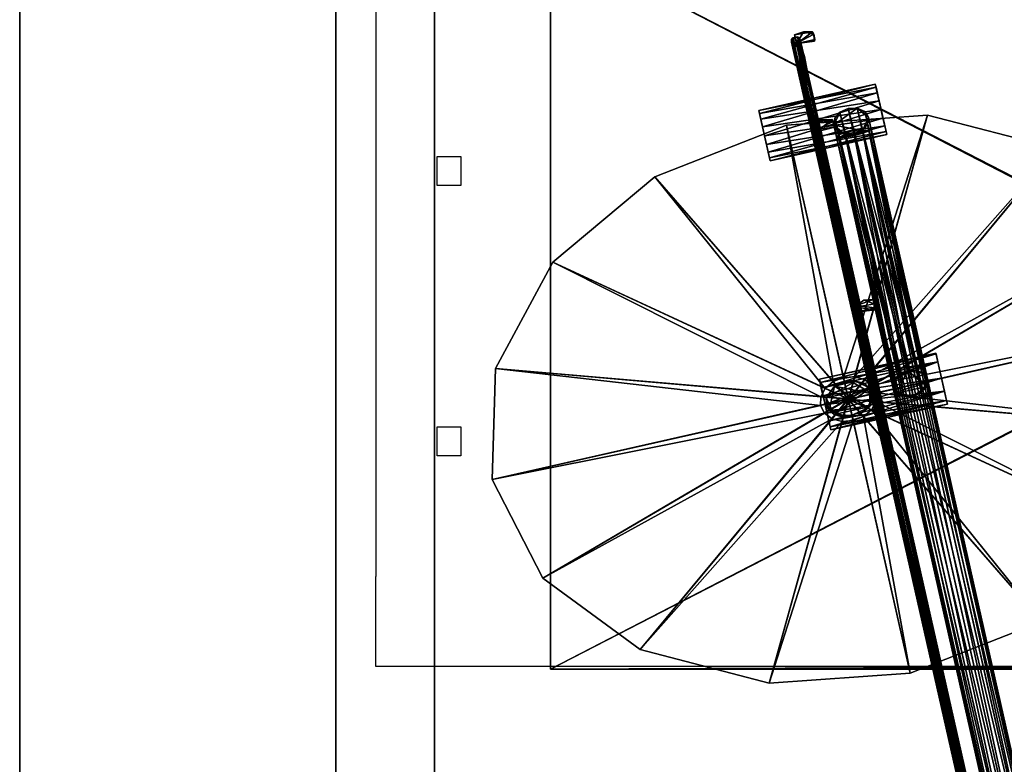
# Model space of a CAD drawing. Units: metres. Extents: x 25.3 to 36.4, y 4.8 to 14.4.
# Drawn here: x 33.4 to 33.7, y 10.8 to 11 of the extents above; entities that cross this region are included whole.
import ezdxf

# ---------------------------------------------------------------- set-up
doc = ezdxf.new("R2010")
doc.units = ezdxf.units.M
for name, color, linetype in [('72_egr_accessories_d3_Accessory', 7, 'Continuous'), ('72_egr_insert', 7, 'Continuous'), ('72_gsx_be_d3_Accessory, ', 7, 'Continuous'), ('72_gsx_be_d3_G_FS1', 7, 'Continuous'), ('72_gsx_be_d3_G_FS4', 7, 'Continuous')]:
    doc.layers.add(name, color=color, linetype=linetype)

# ---------------------------------------------------------------- blocks, each defined once
blk = doc.blocks.new('*E4692')
mesh = blk.add_polyface()
corners = [(0.21664, -0.2885, 0.37326), (0.00925, -0.2885, 0.37326), (0.00925, -0.49707, 0.37326), (0.21664, -0.2885, 0.43039), (0.21664, -0.49707, 0.37326), (0.00925, -0.2885, 0.43039), (0.21664, -0.49707, 0.43039), (0.00925, -0.49707, 0.43039), (0.13657, -0.27863, 0.2695), (0.00931, -0.27863, 0.2695), (0.00931, -0.49313, 0.2695), (0.13657, -0.27863, 0.30585), (0.13657, -0.49313, 0.2695), (0.00931, -0.27863, 0.30585), (0.13657, -0.49313, 0.30585), (0.00931, -0.49313, 0.30585), (0.22531, 0, 0.00015), (0, 0, 0.00015), (0, -0.48604, 0.00015), (0.22531, 0, 0.44565), (0.22531, -0.48604, 0.00015), (0.22531, -0.48604, 0.44565), (0, 0, 0.44565), (0, -0.48604, 0.44565), (0.00107, -0.48604, 0.00015), (0.0011, -0.48604, 0.44565), (0.22449, -0.48604, 0.00015), (0.2215, -0.48334, 0.00015), (0.22449, -0.48604, 0.44565), (0.00186, -0.48444, 0.44565), (0.18326, -0.39297, 0.23929), (0.20471, -0.39297, 0.26712), (0.20538, -0.39297, 0.26089), (0.18088, -0.39297, 0.28775), (0.1842, -0.39297, 0.28714), (0.1788, -0.39297, 0.28775), (0.15631, -0.39297, 0.2597), (0.15561, -0.39297, 0.26511), (0.18008, -0.39297, 0.23929), (0.17657, -0.39297, 0.23993), (0.13913, -0.38074, 0.18973), (0.15067, -0.38074, 0.19113), (0.15094, -0.38074, 0.18863), (0.14044, -0.38074, 0.17828), (0.13895, -0.38074, 0.17825), (0.13931, -0.38074, 0.20117), (0.1409, -0.38074, 0.20087), (0.13834, -0.38074, 0.20117), (0.12772, -0.38074, 0.18793), (0.12738, -0.38074, 0.19046), (0.1373, -0.38074, 0.17859), (0.10733, -0.37869, 0.18973), (0.11887, -0.37869, 0.19113), (0.11914, -0.37869, 0.18863), (0.10864, -0.37869, 0.17828), (0.10654, -0.37869, 0.20117), (0.1091, -0.37869, 0.20087), (0.09592, -0.37869, 0.18793), (0.09558, -0.37869, 0.19046), (0.1055, -0.37869, 0.17859), (0.09573, -0.49872, 0.18814), (0.10864, -0.49879, 0.17828), (0.10654, -0.49878, 0.20117), (0.1091, -0.49879, 0.20087), (0.1055, -0.49876, 0.17859)]
mesh.append_faces([[corners[k] for k in face] for face in [(0, 1, 2), (3, 0, 4), (5, 3, 6), (1, 5, 7), (3, 5, 1), (0, 3, 1), (8, 9, 10), (11, 8, 12), (13, 11, 14), (9, 13, 15), (11, 13, 9), (8, 11, 9), (16, 17, 18), (19, 16, 20), (21, 19, 20), (22, 19, 21), (17, 22, 23), (18, 17, 23), (19, 22, 17), (16, 19, 17), (16, 18, 24), (22, 25, 23), (26, 20, 16), (27, 26, 16), (16, 24, 27), (28, 22, 21), (22, 28, 29), (22, 29, 25), (30, 31, 32), (30, 33, 34), (34, 31, 30), (30, 35, 33), (30, 36, 37), (37, 35, 30), (30, 38, 39), (39, 36, 30), (40, 41, 42), (40, 43, 44), (42, 43, 40), (40, 45, 46), (46, 41, 40), (40, 47, 45), (40, 48, 49), (49, 47, 40), (40, 44, 50), (50, 48, 40), (51, 52, 53), (53, 54, 51), (51, 55, 56), (56, 52, 51), (51, 57, 58), (58, 55, 51), (51, 54, 59), (59, 57, 51), (58, 57, 60), (59, 54, 61), (56, 55, 62), (52, 56, 63), (58, 62, 55), (57, 59, 64)]])
blk = doc.blocks.new('*U3603')
at = {"layer": '72_egr_accessories_d3_Accessory', "color": 0, "xscale": 0.8880000000000001, "yscale": 0.796, "zscale": 0.8984000000000001}
blk.add_blockref('*E4692', (0, 0), dxfattribs=at)
blk = doc.blocks.new('*E4691')
mesh = blk.add_polyface()
corners = [(0.0588, -0.0124, 0.22082), (0.05889, -0.00173, 0.2602), (0.05902, -0.00152, 0.26014), (0.0588, -0.0124, 0.22082), (0.0587, -0.00189, 0.26024), (0.05889, -0.00173, 0.2602), (0.05902, -0.00152, 0.26014), (0.05889, -0.00173, 0.2602), (0.0587, -0.00189, 0.26024), (0.0587, -0.00068, 0.25991), (0.05896, -0.00094, 0.25998), (0.06504, -0.01664, 0.25781), (0.06601, -0.01757, 0.25806), (0.06636, -0.01885, 0.2584), (0.0624, -0.01664, 0.25781), (0.06372, -0.0163, 0.25772), (0.06108, -0.01885, 0.2584), (0.06144, -0.01757, 0.25806), (0.06843, -0.0129, 0.26141), (0.05068, -0.0129, 0.25965), (0.06843, -0.0135, 0.25799), (0.06843, -0.01463, 0.26441), (0.05068, -0.0135, 0.26306), (0.06843, -0.0129, 0.26141), (0.05068, -0.01616, 0.26529), (0.06843, -0.01463, 0.26441), (0.06843, -0.01789, 0.2656), (0.05068, -0.01789, 0.25546), (0.06843, -0.01962, 0.25576), (0.06843, -0.01616, 0.25576), (0.06843, -0.0135, 0.25799), (0.05068, -0.01463, 0.25664), (0.06843, -0.01616, 0.25576), (0.06843, -0.02115, 0.26441), (0.06843, -0.01789, 0.2656), (0.06843, -0.01463, 0.26441), (0.06843, -0.01616, 0.25576), (0.06843, -0.0135, 0.25799), (0.06843, -0.0129, 0.26141), (0.05889, -0.00173, 0.2602), (0.05859, -0.00178, 0.25976), (0.05905, -0.00468, 0.26044), (0.05889, -0.00173, 0.2602), (0.05905, -0.00468, 0.26044), (0.05883, -0.01309, 0.26093), (0.05885, -0.0128, 0.26001), (0.05905, -0.00468, 0.26044), (0.05859, -0.00178, 0.25976), (0.05883, -0.01309, 0.26093), (0.05905, -0.00468, 0.26044), (0.05889, -0.00173, 0.2602), (0.05883, -0.01309, 0.26093), (0.05846, -0.00236, 0.2611), (0.06104, -0.00223, 0.25995), (0.05838, -0.00184, 0.2597), (0.05845, -0.0019, 0.2615), (0.05838, -0.00184, 0.2597), (0.06104, -0.00223, 0.25995), (0.06118, -0.00084, 0.25934), (0.05838, -0.00184, 0.2597), (0.06118, -0.00084, 0.25934), (0.05973, 0, 0.26014), (0.06104, -0.00038, 0.2615), (0.05834, -0.00016, 0.26141), (0.05973, 0, 0.26014), (0.06104, -0.00038, 0.2615), (0.05845, -0.0019, 0.2615), (0.05834, -0.00016, 0.26141), (0.06111, -0.0019, 0.2616), (0.05845, -0.0019, 0.2615), (0.06111, -0.0019, 0.2616), (0.06104, -0.00223, 0.25995), (0.05973, 0, 0.26014), (0.05834, -0.00016, 0.26141), (0.05838, -0.00184, 0.2597), (0.06118, -0.00084, 0.25934), (0.06104, -0.00223, 0.25995), (0.06111, -0.0019, 0.2616), (0.06104, -0.00038, 0.2615), (0.05973, 0, 0.26014), (0.06101, -0.01773, 0.27596), (0.05841, -0.01698, 0.27737), (0.05834, -0.01759, 0.27591), (0.06101, -0.01773, 0.27596), (0.06111, -0.01812, 0.27828), (0.05841, -0.01698, 0.27737)]
mesh.append_faces([[corners[k] for k in face] for face in [(0, 1, 2), (3, 4, 5), (6, 7, 8), (9, 10, 6), (11, 12, 13), (14, 15, 11), (16, 17, 14), (16, 14, 11), (18, 19, 20), (21, 22, 23), (24, 25, 26), (27, 28, 29), (30, 31, 32), (33, 34, 35), (36, 33, 35), (37, 36, 35), (37, 35, 38), (39, 40, 41), (42, 43, 44), (45, 46, 47), (48, 49, 45), (50, 51, 52), (53, 54, 55), (56, 57, 58), (59, 60, 61), (62, 63, 64), (65, 66, 67), (66, 65, 68), (69, 70, 71), (72, 73, 74), (75, 76, 77), (75, 77, 78), (79, 75, 78), (80, 81, 82), (83, 84, 85)]])
mesh = blk.add_polyface()
corners = [(0.05424, -0.071, 0), (0.05424, -0.01683, 0), (0.03348, -0.02096, 0), (0.05261, -0.06714, 0.0462), (0.03348, -0.02096, 0.00088), (0.05424, -0.01683, 0.00088), (0.05424, -0.06682, 0.0462), (0.05424, -0.07107, 0.04621), (0.05424, -0.071, 0), (0.01589, -0.03272, 0), (0.01589, -0.03272, 0.00088), (0.01589, -0.03272, 0), (0.03348, -0.02096, 0), (0.03348, -0.02096, 0.00088), (0.05123, -0.06806, 0.0462), (0.01589, -0.03272, 0.00088), (0.05424, -0.071, 0), (0.00413, -0.05031), (0.00413, -0.05031, 0.00088), (0.00413, -0.05031), (0.01589, -0.03272, 0), (0.01589, -0.03272, 0.00088), (0.05031, -0.06944, 0.0462), (0.00413, -0.05031, 0.00088), (0.05424, -0.071, 0), (0, -0.07107), (0, -0.07107, 0.00088), (0, -0.07107), (0.04999, -0.07107, 0.0462), (0, -0.07107, 0.00088), (0.05424, -0.07114, 0), (0.05586, -0.06714, 0.0462), (0.05711, -0.06883, 0.04624), (0.05586, -0.06799, 0.05903), (0.05501, -0.06762, 0.04624), (0.05263, -0.06804, 0.05903), (0.05263, -0.06804, 0.04624), (0.05501, -0.06762, 0.04624), (0.05501, -0.06762, 0.04624), (0.05586, -0.06799, 0.05903), (0.05263, -0.06804, 0.05903), (0.06843, -0.06785, 0.06652), (0.05068, -0.06937, 0.0674), (0.05068, -0.06671, 0.06517), (0.06843, -0.06627, 0.06087), (0.05068, -0.06611, 0.06175), (0.05068, -0.06785, 0.05875), (0.06843, -0.06611, 0.06352), (0.05068, -0.06671, 0.06517), (0.05068, -0.06611, 0.06175), (0.05068, -0.06611, 0.06175), (0.05068, -0.06671, 0.06517), (0.05068, -0.0711, 0.05757), (0.05068, -0.06785, 0.05875), (0.05783, -0.05564, 0.0631), (0.05772, -0.06651, 0.06298), (0.05772, -0.05491, 0.06226), (0.05762, -0.05423, 0.06307), (0.05764, -0.00141, 0.26011), (0.05773, -0.01222, 0.22077), (0.05779, -0.05468, 0.06319), (0.05773, -0.05389, 0.06297), (0.05773, -0.00094, 0.25998), (0.05779, -0.05468, 0.06319), (0.05773, -0.05389, 0.06297), (0.05762, -0.05423, 0.06307), (0.06843, -0.02288, 0.26141), (0.05068, -0.02288, 0.25965), (0.05068, -0.02228, 0.26306)]
mesh.append_faces([[corners[k] for k in face] for face in [(0, 1, 2), (3, 4, 5), (5, 6, 3), (7, 3, 6), (8, 2, 9), (10, 11, 12), (12, 13, 10), (14, 15, 4), (4, 3, 14), (16, 9, 17), (18, 19, 20), (20, 21, 18), (22, 23, 15), (15, 14, 22), (24, 17, 25), (26, 27, 19), (19, 18, 26), (28, 29, 23), (23, 22, 28), (1, 0, 30), (7, 6, 31), (32, 33, 34), (35, 36, 37), (38, 39, 40), (41, 42, 43), (44, 45, 46), (47, 48, 49), (50, 51, 52), (50, 52, 53), (54, 55, 56), (57, 58, 59), (59, 60, 57), (61, 62, 57), (63, 64, 65), (66, 67, 68)]])
mesh = blk.add_polyface()
corners = [(0.03348, -0.02096, 0.00088), (0.03348, -0.02096, 0), (0.05424, -0.01683, 0), (0.05424, -0.01683, 0.00088), (0.05764, -0.00141, 0.26011), (0.05762, -0.05423, 0.06307), (0.05773, -0.00094, 0.25998), (0.05773, -0.00094, 0.25998), (0.05773, -0.05389, 0.06297), (0.05798, -0.00068, 0.25991), (0.05853, -0.03901, 0.12235), (0.05834, -0.00197, 0.26026), (0.0588, -0.0124, 0.22082), (0.05798, -0.00189, 0.26024), (0.0581, -0.04428, 0.10264), (0.05773, -0.01222, 0.22077), (0.05883, -0.05376, 0.06294), (0.0587, -0.00068, 0.25991), (0.05834, -0.0006, 0.25989), (0.05816, -0.05359, 0.06289), (0.05834, -0.0006, 0.25989), (0.05798, -0.00068, 0.25991), (0.06843, -0.01789, 0.2656), (0.05068, -0.01962, 0.26529), (0.05068, -0.01616, 0.26529), (0.05068, -0.02288, 0.25965), (0.06843, -0.02228, 0.25799), (0.05068, -0.02115, 0.25664), (0.05068, -0.02115, 0.25664), (0.06843, -0.01962, 0.25576), (0.05068, -0.01789, 0.25546), (0.06843, -0.02115, 0.26441), (0.05068, -0.02228, 0.26306), (0.05068, -0.01962, 0.26529), (0.05068, -0.02288, 0.25965), (0.05068, -0.02115, 0.25664), (0.05068, -0.01789, 0.25546), (0.05068, -0.01962, 0.26529), (0.05068, -0.02228, 0.26306), (0.05068, -0.0135, 0.26306), (0.05797, -0.01763, 0.27641), (0.05772, -0.01838, 0.26539), (0.05801, -0.01758, 0.26539), (0.058, -0.0187, 0.27627), (0.0584, -0.01884, 0.26481), (0.05772, -0.01838, 0.26539), (0.058, -0.0187, 0.27627), (0.05772, -0.01838, 0.26539), (0.05797, -0.01763, 0.27641), (0.05885, -0.01858, 0.27583), (0.0584, -0.01884, 0.26481), (0.058, -0.0187, 0.27627), (0.0584, -0.01884, 0.26481), (0.05885, -0.01858, 0.27583), (0.05885, -0.01773, 0.26539), (0.05801, -0.01758, 0.26539), (0.05772, -0.01838, 0.26539), (0.05883, -0.01767, 0.27612), (0.05885, -0.01858, 0.27583), (0.058, -0.0187, 0.27627), (0.05797, -0.01763, 0.27641), (0.05841, -0.01698, 0.27737), (0.05845, -0.01893, 0.27784), (0.05834, -0.01936, 0.27661), (0.05834, -0.01759, 0.27591), (0.05896, -0.01903, 0.27759), (0.05852, -0.01897, 0.27789), (0.05798, -0.01898, 0.27785), (0.05834, -0.01936, 0.27661), (0.0587, -0.01924, 0.27663), (0.05904, -0.01917, 0.2769), (0.05798, -0.01924, 0.27663), (0.05773, -0.01918, 0.2769), (0.05773, -0.01903, 0.27759), (0.05762, -0.01911, 0.27724)]
mesh.append_faces([[corners[k] for k in face] for face in [(0, 1, 2), (2, 3, 0), (4, 5, 6), (7, 8, 9), (10, 11, 12), (13, 14, 15), (16, 17, 18), (19, 20, 21), (22, 23, 24), (25, 26, 27), (28, 29, 30), (31, 32, 33), (34, 35, 36), (37, 38, 34), (39, 37, 34), (39, 34, 36), (40, 41, 42), (43, 44, 45), (46, 47, 48), (49, 50, 51), (52, 53, 54), (55, 56, 52), (55, 52, 54), (57, 58, 59), (57, 59, 60), (61, 62, 63), (61, 63, 64), (65, 66, 67), (68, 69, 70), (71, 68, 70), (71, 70, 65), (71, 65, 67), (72, 71, 67), (72, 67, 73), (72, 73, 74)]])
mesh = blk.add_polyface()
corners = [(0.0587, -0.00189, 0.26024), (0.0588, -0.0124, 0.22082), (0.05834, -0.00197, 0.26026), (0.05773, -0.01222, 0.22077), (0.05779, -0.00173, 0.2602), (0.05798, -0.00189, 0.26024), (0.05773, -0.01222, 0.22077), (0.05764, -0.00141, 0.26011), (0.05779, -0.00173, 0.2602), (0.0581, -0.04428, 0.10264), (0.05798, -0.00189, 0.26024), (0.05834, -0.00197, 0.26026), (0.05834, -0.00197, 0.26026), (0.05798, -0.00189, 0.26024), (0.05779, -0.00173, 0.2602), (0.05902, -0.00152, 0.26014), (0.0587, -0.00189, 0.26024), (0.05773, -0.00094, 0.25998), (0.05798, -0.00068, 0.25991), (0.05834, -0.0006, 0.25989), (0.0587, -0.00068, 0.25991), (0.05764, -0.00141, 0.26011), (0.06843, -0.0135, 0.25799), (0.05068, -0.0129, 0.25965), (0.05068, -0.01463, 0.25664), (0.06843, -0.0129, 0.26141), (0.05068, -0.0135, 0.26306), (0.05068, -0.0129, 0.25965), (0.06843, -0.01616, 0.25576), (0.05068, -0.01463, 0.25664), (0.05068, -0.01789, 0.25546), (0.06843, -0.01463, 0.26441), (0.05068, -0.01616, 0.26529), (0.05068, -0.0135, 0.26306), (0.05068, -0.0135, 0.26306), (0.05068, -0.01616, 0.26529), (0.05068, -0.01962, 0.26529), (0.05068, -0.0129, 0.25965), (0.05068, -0.01789, 0.25546), (0.05068, -0.01463, 0.25664), (0.05779, -0.00173, 0.2602), (0.0578, -0.00236, 0.2609), (0.05774, -0.00468, 0.26013), (0.05772, -0.01338, 0.2608), (0.05774, -0.00468, 0.26013), (0.05779, -0.00173, 0.2602), (0.058, -0.01294, 0.25989), (0.05859, -0.00178, 0.25976), (0.058, -0.01294, 0.25989), (0.05779, -0.00173, 0.2602), (0.05774, -0.00468, 0.26013), (0.05772, -0.01338, 0.2608), (0.0578, -0.00236, 0.2609), (0.05846, -0.00236, 0.2611), (0.058, -0.01294, 0.25989), (0.05774, -0.00468, 0.26013), (0.05772, -0.01338, 0.2608), (0.05885, -0.0128, 0.26001), (0.05859, -0.00178, 0.25976), (0.058, -0.01294, 0.25989), (0.0578, -0.00236, 0.2609), (0.05779, -0.00173, 0.2602), (0.05859, -0.00178, 0.25976), (0.05889, -0.00173, 0.2602), (0.05846, -0.00236, 0.2611), (0.05883, -0.01309, 0.26093), (0.05885, -0.0128, 0.26001), (0.058, -0.01294, 0.25989), (0.05772, -0.01338, 0.2608), (0.05883, -0.01309, 0.26093), (0.05846, -0.00236, 0.2611), (0.05834, -0.00016, 0.26141), (0.05845, -0.0019, 0.2615), (0.05838, -0.00184, 0.2597), (0.05797, -0.01763, 0.27641), (0.05801, -0.01758, 0.26539), (0.05885, -0.01773, 0.26539), (0.05883, -0.01767, 0.27612)]
mesh.append_faces([[corners[k] for k in face] for face in [(0, 1, 2), (3, 4, 5), (6, 7, 8), (9, 10, 11), (12, 13, 14), (15, 16, 12), (17, 18, 19), (17, 19, 20), (17, 20, 15), (17, 15, 12), (21, 17, 12), (21, 12, 14), (22, 23, 24), (25, 26, 27), (28, 29, 30), (31, 32, 33), (34, 35, 36), (37, 34, 38), (37, 38, 39), (40, 41, 42), (41, 43, 44), (45, 46, 47), (48, 49, 50), (51, 52, 53), (54, 55, 56), (57, 58, 59), (60, 61, 62), (60, 62, 63), (64, 60, 63), (65, 66, 67), (65, 67, 68), (69, 68, 70), (71, 72, 73), (74, 75, 76), (76, 77, 74)]])
mesh = blk.add_polyface()
corners = [(0.05424, -0.01683, 0.00088), (0.05424, -0.01683, 0), (0.07499, -0.02096, 0), (0.07499, -0.02096, 0.00088), (0.05904, -0.05435, 0.0631), (0.05902, -0.00152, 0.26014), (0.05896, -0.00094, 0.25998), (0.0587, -0.00068, 0.25991), (0.05883, -0.05376, 0.06294), (0.05896, -0.00094, 0.25998), (0.05889, -0.04409, 0.10259), (0.0588, -0.0124, 0.22082), (0.05902, -0.00152, 0.26014), (0.06504, -0.02106, 0.259), (0.06372, -0.0214, 0.25909), (0.0624, -0.02106, 0.259), (0.06636, -0.01885, 0.2584), (0.06601, -0.02012, 0.25875), (0.06504, -0.01664, 0.25781), (0.06108, -0.01885, 0.2584), (0.06144, -0.02012, 0.25875), (0.05068, -0.02288, 0.25965), (0.06843, -0.02288, 0.26141), (0.06843, -0.02228, 0.25799), (0.05068, -0.02115, 0.25664), (0.06843, -0.02228, 0.25799), (0.06843, -0.01962, 0.25576), (0.06843, -0.02115, 0.26441), (0.05068, -0.01962, 0.26529), (0.06843, -0.01789, 0.2656), (0.05068, -0.02228, 0.26306), (0.06843, -0.02115, 0.26441), (0.06843, -0.02288, 0.26141), (0.06843, -0.02228, 0.25799), (0.06843, -0.02288, 0.26141), (0.06843, -0.02115, 0.26441), (0.06843, -0.01616, 0.25576), (0.06843, -0.01962, 0.25576), (0.05883, -0.01767, 0.27612), (0.05885, -0.01773, 0.26539), (0.05885, -0.01858, 0.27583), (0.06101, -0.01773, 0.27596), (0.05834, -0.01759, 0.27591), (0.05834, -0.01936, 0.27661), (0.05845, -0.01893, 0.27784), (0.06111, -0.01812, 0.27828), (0.06111, -0.01927, 0.2776), (0.05834, -0.01936, 0.27661), (0.06111, -0.01927, 0.2776), (0.06101, -0.01773, 0.27596), (0.06111, -0.01927, 0.2776), (0.05834, -0.01936, 0.27661), (0.05845, -0.01893, 0.27784), (0.05841, -0.01698, 0.27737), (0.06111, -0.01812, 0.27828), (0.05845, -0.01893, 0.27784), (0.06101, -0.01773, 0.27596), (0.06111, -0.01927, 0.2776), (0.06111, -0.01812, 0.27828), (0.06372, -0.02058, 0.26298), (0.0624, -0.02065, 0.26263), (0.06144, -0.02086, 0.26169), (0.06601, -0.02086, 0.26169), (0.06504, -0.02065, 0.26263), (0.06601, -0.02141, 0.25911), (0.06636, -0.02114, 0.2604), (0.06372, -0.02169, 0.25782), (0.06504, -0.02162, 0.25816), (0.06144, -0.02141, 0.25911), (0.0624, -0.02162, 0.25816), (0.06108, -0.02114, 0.2604)]
mesh.append_faces([[corners[k] for k in face] for face in [(0, 1, 2), (2, 3, 0), (4, 5, 6), (7, 8, 9), (10, 11, 12), (13, 14, 15), (16, 17, 13), (18, 16, 13), (19, 18, 13), (19, 13, 15), (19, 15, 20), (21, 22, 23), (24, 25, 26), (27, 28, 29), (30, 31, 32), (33, 34, 35), (36, 37, 33), (36, 33, 35), (38, 39, 40), (41, 42, 43), (44, 45, 46), (47, 48, 49), (50, 51, 52), (53, 54, 55), (56, 57, 58), (59, 60, 61), (62, 63, 59), (64, 65, 62), (64, 62, 59), (66, 67, 64), (68, 69, 66), (68, 66, 64), (68, 64, 59), (68, 59, 61), (68, 61, 70)]])
mesh = blk.add_polyface()
corners = [(0.05424, -0.07114, 0), (0.07499, -0.02096, 0), (0.05424, -0.01683, 0), (0.05424, -0.06682, 0.0462), (0.05424, -0.01683, 0.00088), (0.07499, -0.02096, 0.00088), (0.05586, -0.06714, 0.0462), (0.0588, -0.05491, 0.06318), (0.05897, -0.06651, 0.06298), (0.05846, -0.06593, 0.06328), (0.05897, -0.06651, 0.06298), (0.0588, -0.05491, 0.06318), (0.05885, -0.05549, 0.0622), (0.05885, -0.06593, 0.0622), (0.05838, -0.05411, 0.06365), (0.06111, -0.05425, 0.06375), (0.06111, -0.0554, 0.06306), (0.05848, -0.05504, 0.06159), (0.06101, -0.05498, 0.06159), (0.05848, -0.05381, 0.0613), (0.06111, -0.05336, 0.06163), (0.05973, -0.05308, 0.06269), (0.05848, -0.05381, 0.0613), (0.06101, -0.05498, 0.06159), (0.05848, -0.05504, 0.06159), (0.06111, -0.0554, 0.06306), (0.06111, -0.05425, 0.06375), (0.05838, -0.05411, 0.06365), (0.05973, -0.05308, 0.06269), (0.05848, -0.05381, 0.0613), (0.06101, -0.05498, 0.06159), (0.06111, -0.05336, 0.06163), (0.05838, -0.05411, 0.06365), (0.06111, -0.0554, 0.06306), (0.05848, -0.05504, 0.06159), (0.05973, -0.05308, 0.06269), (0.05838, -0.05411, 0.06365), (0.05848, -0.05381, 0.0613), (0.06111, -0.05336, 0.06163), (0.06101, -0.05498, 0.06159), (0.06111, -0.0554, 0.06306), (0.06111, -0.05425, 0.06375), (0.06111, -0.05336, 0.06163), (0.05973, -0.05308, 0.06269), (0.05902, -0.00152, 0.26014), (0.05904, -0.05435, 0.0631), (0.05889, -0.04409, 0.10259), (0.0588, -0.0124, 0.22082), (0.05889, -0.04409, 0.10259), (0.05853, -0.03901, 0.12235), (0.05896, -0.00094, 0.25998), (0.05883, -0.05376, 0.06294), (0.05904, -0.05435, 0.0631), (0.0587, -0.04424, 0.10263), (0.05889, -0.05468, 0.06319), (0.05889, -0.04409, 0.10259), (0.05904, -0.05435, 0.0631), (0.0588, -0.05491, 0.06318), (0.05889, -0.04409, 0.10259), (0.05889, -0.05468, 0.06319), (0.05889, -0.05468, 0.06319), (0.05904, -0.05435, 0.0631), (0.05883, -0.05376, 0.06294), (0.06144, -0.06947, 0.0658), (0.06144, -0.01757, 0.25806), (0.06108, -0.01885, 0.2584), (0.06108, -0.07074, 0.06615), (0.0624, -0.06853, 0.06555), (0.0624, -0.01664, 0.25781), (0.06144, -0.07202, 0.06649), (0.06144, -0.02012, 0.25875), (0.0624, -0.02106, 0.259), (0.0624, -0.07295, 0.06674), (0.05902, -0.15913, 0.30769), (0.05896, -0.01903, 0.27759), (0.05904, -0.01917, 0.2769), (0.0587, -0.01924, 0.27663), (0.0587, -0.05426, 0.28418), (0.05904, -0.01917, 0.2769)]
mesh.append_faces([[corners[k] for k in face] for face in [(0, 1, 2), (3, 4, 5), (5, 6, 3), (7, 8, 9), (10, 11, 12), (12, 13, 10), (14, 15, 16), (17, 18, 19), (20, 21, 22), (23, 24, 25), (26, 27, 28), (29, 30, 31), (32, 33, 34), (35, 36, 37), (38, 39, 40), (38, 40, 41), (42, 41, 43), (44, 45, 46), (47, 48, 49), (50, 51, 52), (53, 49, 48), (54, 55, 56), (57, 53, 58), (58, 59, 57), (60, 61, 62), (63, 64, 65), (65, 66, 63), (67, 68, 64), (64, 63, 67), (69, 70, 71), (71, 72, 69), (66, 65, 70), (70, 69, 66), (73, 74, 75), (76, 77, 78)]])
mesh = blk.add_polyface()
corners = [(0.05822, -0.05723, 0.06332), (0.0581, -0.05491, 0.0633), (0.05834, -0.05491, 0.06334), (0.05783, -0.05564, 0.0631), (0.05822, -0.05723, 0.06332), (0.0588, -0.05491, 0.06318), (0.05772, -0.06651, 0.06298), (0.05783, -0.05564, 0.0631), (0.05822, -0.05723, 0.06332), (0.058, -0.06608, 0.06208), (0.05772, -0.05491, 0.06226), (0.05772, -0.06651, 0.06298), (0.05885, -0.06593, 0.0622), (0.05885, -0.05549, 0.0622), (0.058, -0.06608, 0.06208), (0.05822, -0.05723, 0.06332), (0.05846, -0.06593, 0.06328), (0.05772, -0.06651, 0.06298), (0.05846, -0.06593, 0.06328), (0.05822, -0.05723, 0.06332), (0.0588, -0.05491, 0.06318), (0.05772, -0.05491, 0.06226), (0.058, -0.06608, 0.06208), (0.05885, -0.05549, 0.0622), (0.05783, -0.05564, 0.0631), (0.0588, -0.05491, 0.06318), (0.05834, -0.05491, 0.06334), (0.0581, -0.05491, 0.0633), (0.05897, -0.06651, 0.06298), (0.05885, -0.06593, 0.0622), (0.058, -0.06608, 0.06208), (0.05772, -0.06651, 0.06298), (0.05846, -0.06593, 0.06328), (0.05838, -0.05411, 0.06365), (0.05848, -0.05504, 0.06159), (0.05848, -0.05381, 0.0613), (0.0581, -0.04428, 0.10264), (0.05834, -0.00197, 0.26026), (0.05853, -0.03901, 0.12235), (0.05779, -0.05468, 0.06319), (0.05773, -0.01222, 0.22077), (0.0581, -0.04428, 0.10264), (0.05816, -0.05359, 0.06289), (0.05798, -0.00068, 0.25991), (0.05773, -0.05389, 0.06297), (0.05834, -0.0006, 0.25989), (0.05816, -0.05359, 0.06289), (0.05883, -0.05376, 0.06294), (0.05834, -0.05491, 0.06334), (0.05853, -0.03901, 0.12235), (0.0587, -0.04424, 0.10263), (0.0588, -0.05491, 0.06318), (0.05834, -0.05491, 0.06334), (0.0581, -0.04428, 0.10264), (0.0581, -0.05491, 0.0633), (0.0581, -0.04428, 0.10264), (0.05779, -0.05468, 0.06319), (0.05834, -0.05491, 0.06334), (0.0588, -0.05491, 0.06318), (0.05889, -0.05468, 0.06319), (0.0581, -0.05491, 0.0633), (0.05883, -0.05376, 0.06294), (0.05816, -0.05359, 0.06289), (0.05779, -0.05468, 0.06319), (0.05773, -0.05389, 0.06297), (0.0587, -0.05426, 0.28418), (0.0587, -0.01924, 0.27663), (0.05834, -0.01936, 0.27661), (0.05834, -0.01936, 0.27661), (0.05822, -0.05428, 0.2841), (0.0587, -0.05426, 0.28418), (0.05798, -0.01924, 0.27663)]
mesh.append_faces([[corners[k] for k in face] for face in [(0, 1, 2), (1, 0, 3), (4, 2, 5), (6, 7, 8), (9, 10, 11), (12, 13, 14), (15, 16, 17), (18, 19, 20), (21, 22, 23), (24, 21, 23), (24, 23, 25), (26, 27, 24), (26, 24, 25), (28, 29, 30), (28, 30, 31), (32, 28, 31), (33, 34, 35), (36, 37, 38), (39, 40, 41), (42, 43, 44), (45, 46, 47), (48, 49, 50), (50, 51, 48), (52, 53, 49), (53, 52, 54), (55, 54, 56), (57, 58, 59), (60, 57, 59), (60, 59, 61), (60, 61, 62), (63, 60, 62), (63, 62, 64), (65, 66, 67), (68, 69, 70), (69, 68, 71)]])
mesh = blk.add_polyface()
corners = [(0.05424, -0.07114, 0), (0.10848, -0.07107, 0), (0.10435, -0.05031, 0), (0.10435, -0.05031, 0.00088), (0.10435, -0.05031, 0), (0.10848, -0.07107, 0), (0.10848, -0.07107, 0.00088), (0.05816, -0.06944, 0.0462), (0.10435, -0.05031, 0.00088), (0.10848, -0.07107, 0.00088), (0.05424, -0.07114, 0), (0.09259, -0.03272, 0), (0.09259, -0.03272, 0.00088), (0.09259, -0.03272, 0), (0.05724, -0.06806, 0.0462), (0.09259, -0.03272, 0.00088), (0.05424, -0.07114, 0), (0.07499, -0.02096, 0), (0.07499, -0.02096, 0.00088), (0.07499, -0.02096, 0), (0.09259, -0.03272, 0), (0.09259, -0.03272, 0.00088), (0.05586, -0.06714, 0.0462), (0.07499, -0.02096, 0.00088), (0.05068, -0.06671, 0.06517), (0.06843, -0.06611, 0.06352), (0.06843, -0.06785, 0.06652), (0.05068, -0.06785, 0.05875), (0.06843, -0.06785, 0.05875), (0.06843, -0.06627, 0.06087), (0.06843, -0.06611, 0.06352), (0.05068, -0.06611, 0.06175), (0.06843, -0.06627, 0.06087), (0.06843, -0.06627, 0.06087), (0.06843, -0.06785, 0.05875), (0.06843, -0.06785, 0.06652), (0.06843, -0.06611, 0.06352), (0.06372, -0.06819, 0.06546), (0.06372, -0.0163, 0.25772), (0.0624, -0.01664, 0.25781), (0.0624, -0.06853, 0.06555), (0.06504, -0.06853, 0.06555), (0.06504, -0.01664, 0.25781), (0.06601, -0.06947, 0.0658), (0.06601, -0.01757, 0.25806), (0.06504, -0.01664, 0.25781), (0.06504, -0.06853, 0.06555), (0.06636, -0.07074, 0.06615), (0.06636, -0.01885, 0.2584), (0.06601, -0.07202, 0.06649), (0.06601, -0.02012, 0.25875), (0.06504, -0.07295, 0.06674), (0.06504, -0.02106, 0.259), (0.06372, -0.07329, 0.06684), (0.06372, -0.0214, 0.25909), (0.06504, -0.02106, 0.259), (0.06504, -0.07295, 0.06674), (0.0624, -0.07295, 0.06674), (0.0624, -0.02106, 0.259)]
mesh.append_faces([[corners[k] for k in face] for face in [(0, 1, 2), (3, 4, 5), (5, 6, 3), (7, 8, 9), (10, 2, 11), (12, 13, 4), (4, 3, 12), (14, 15, 8), (8, 7, 14), (16, 11, 17), (18, 19, 20), (20, 21, 18), (22, 23, 15), (15, 14, 22), (24, 25, 26), (27, 28, 29), (30, 31, 32), (33, 34, 35), (33, 35, 36), (37, 38, 39), (39, 40, 37), (41, 42, 38), (38, 37, 41), (43, 44, 45), (45, 46, 43), (47, 48, 44), (44, 43, 47), (49, 50, 48), (48, 47, 49), (51, 52, 50), (50, 49, 51), (53, 54, 55), (55, 56, 53), (57, 58, 54), (54, 53, 57)]])
mesh = blk.add_polyface()
corners = [(0.03348, -0.12118, 0.00088), (0.03348, -0.12118, 0), (0.01589, -0.10942, 0), (0.05424, -0.12531, 0.00088), (0.05424, -0.12531, 0), (0.07499, -0.12118, 0.00088), (0.07499, -0.12118, 0), (0.05889, -0.19411, 0.31545), (0.05889, -0.15909, 0.3079), (0.05902, -0.15913, 0.30769), (0.05847, -0.19435, 0.31431), (0.05847, -0.15934, 0.30675), (0.05822, -0.15934, 0.30675), (0.05773, -0.01903, 0.27759), (0.05773, -0.19413, 0.31535), (0.05764, -0.19423, 0.31488), (0.05904, -0.01917, 0.2769), (0.05904, -0.19418, 0.31512), (0.05896, -0.19428, 0.31465), (0.0587, -0.05426, 0.28418), (0.0587, -0.19434, 0.31439), (0.05896, -0.19428, 0.31465), (0.05847, -0.15934, 0.30675), (0.05822, -0.05428, 0.2841), (0.05789, -0.19432, 0.31447), (0.05773, -0.01918, 0.2769), (0.05764, -0.19423, 0.31488), (0.05789, -0.19432, 0.31447), (0.05798, -0.01898, 0.27785), (0.0581, -0.17655, 0.31187), (0.05773, -0.19413, 0.31535), (0.05896, -0.01903, 0.27759), (0.05889, -0.15909, 0.3079), (0.0587, -0.19407, 0.31561), (0.05852, -0.01897, 0.27789), (0.0587, -0.19407, 0.31561), (0.0581, -0.17655, 0.31187), (0.06144, -0.02086, 0.26169), (0.06144, -0.19013, 0.29818), (0.06108, -0.19041, 0.29689), (0.0624, -0.02065, 0.26263), (0.0624, -0.18993, 0.29912), (0.06372, -0.02058, 0.26298), (0.06372, -0.18985, 0.29947), (0.0624, -0.18993, 0.29912), (0.06504, -0.02065, 0.26263), (0.06504, -0.18993, 0.29912), (0.06601, -0.02086, 0.26169), (0.06601, -0.19013, 0.29818), (0.06504, -0.18993, 0.29912), (0.06636, -0.02114, 0.2604), (0.06636, -0.19041, 0.29689), (0.06601, -0.02141, 0.25911), (0.06601, -0.19069, 0.2956), (0.06504, -0.02162, 0.25816), (0.06504, -0.19089, 0.29465), (0.06372, -0.02169, 0.25782), (0.06372, -0.19097, 0.29431), (0.06504, -0.19089, 0.29465), (0.0624, -0.02162, 0.25816), (0.0624, -0.19089, 0.29465), (0.06144, -0.02141, 0.25911), (0.06144, -0.19069, 0.2956), (0.0624, -0.19089, 0.29465), (0.06108, -0.02114, 0.2604), (0.0736, -0.18085, 0.25924), (0.06055, -0.17826, 0.25924), (0.06055, -0.17796, 0.25297), (0.07371, -0.18058, 0.25297), (0.0475, -0.18085, 0.25924), (0.06055, -0.18083, 0.27018), (0.04738, -0.18058, 0.25297)]
mesh.append_faces([[corners[k] for k in face] for face in [(0, 1, 2), (3, 4, 1), (1, 0, 3), (5, 6, 4), (4, 3, 5), (7, 8, 9), (10, 11, 12), (13, 14, 15), (16, 17, 9), (17, 16, 18), (19, 20, 21), (20, 19, 22), (23, 12, 11), (12, 23, 24), (25, 26, 27), (28, 29, 30), (31, 32, 33), (34, 35, 36), (37, 38, 39), (40, 41, 38), (42, 43, 44), (45, 46, 43), (47, 48, 49), (50, 51, 48), (52, 53, 51), (54, 55, 53), (56, 57, 58), (59, 60, 57), (61, 62, 63), (64, 39, 62), (65, 66, 67), (67, 68, 65), (69, 66, 70), (66, 69, 71), (71, 67, 66)]])
mesh = blk.add_polyface()
corners = [(0.05424, -0.07114, 0), (0.05424, -0.12531, 0), (0.07499, -0.12118, 0), (0.05586, -0.075, 0.0462), (0.07499, -0.12118, 0.00088), (0.05424, -0.12531, 0.00088), (0.05724, -0.07407, 0.0462), (0.05793, -0.07173, 0.05903), (0.05793, -0.0711, 0.04624), (0.05684, -0.07353, 0.04624), (0.05772, -0.0699, 0.05903), (0.05711, -0.06883, 0.04624), (0.05793, -0.0711, 0.04624), (0.05772, -0.0699, 0.05903), (0.05793, -0.0711, 0.04624), (0.05684, -0.07353, 0.04624), (0.05711, -0.07338, 0.05903), (0.05793, -0.07173, 0.05903), (0.05772, -0.0699, 0.05903), (0.05793, -0.07173, 0.05903), (0.05711, -0.07338, 0.05903), (0.05068, -0.06937, 0.0674), (0.06843, -0.06785, 0.06652), (0.06843, -0.0711, 0.0677), (0.05068, -0.07284, 0.0674), (0.06843, -0.0711, 0.0677), (0.06843, -0.07368, 0.06709), (0.06843, -0.07549, 0.0601), (0.05068, -0.0761, 0.06175), (0.06843, -0.07625, 0.06263), (0.06843, -0.0711, 0.05757), (0.05068, -0.0711, 0.05757), (0.06843, -0.07368, 0.05818), (0.05068, -0.0711, 0.05757), (0.06843, -0.0711, 0.05757), (0.06843, -0.06785, 0.05875), (0.06843, -0.07549, 0.06517), (0.05068, -0.07549, 0.06517), (0.05068, -0.07549, 0.06517), (0.06843, -0.07549, 0.06517), (0.06843, -0.07625, 0.06263), (0.05068, -0.07436, 0.05875), (0.06843, -0.07549, 0.0601), (0.06843, -0.07368, 0.05818), (0.06372, -0.06819, 0.06546), (0.0624, -0.06853, 0.06555), (0.06144, -0.06947, 0.0658), (0.06144, -0.07202, 0.06649), (0.0624, -0.07295, 0.06674), (0.06372, -0.07329, 0.06684), (0.06108, -0.07074, 0.06615), (0.05764, -0.19423, 0.31488), (0.05762, -0.01911, 0.27724), (0.05773, -0.01903, 0.27759), (0.05896, -0.01903, 0.27759), (0.05902, -0.15913, 0.30769), (0.05889, -0.15909, 0.3079), (0.05764, -0.19423, 0.31488), (0.05773, -0.01918, 0.2769), (0.05773, -0.19413, 0.31535), (0.05773, -0.01903, 0.27759), (0.05798, -0.01898, 0.27785), (0.05896, -0.19428, 0.31465), (0.05904, -0.01917, 0.2769), (0.0587, -0.05426, 0.28418), (0.05847, -0.15934, 0.30675), (0.0587, -0.05426, 0.28418), (0.05822, -0.05428, 0.2841), (0.05852, -0.01897, 0.27789), (0.0581, -0.17655, 0.31187), (0.0587, -0.19407, 0.31561), (0.05852, -0.01897, 0.27789), (0.05896, -0.01903, 0.27759), (0.05798, -0.01924, 0.27663), (0.05789, -0.19432, 0.31447), (0.05773, -0.01918, 0.2769), (0.06108, -0.19041, 0.29689), (0.06108, -0.02114, 0.2604), (0.06144, -0.02086, 0.26169), (0.06144, -0.19013, 0.29818), (0.0624, -0.02065, 0.26263), (0.0624, -0.18993, 0.29912), (0.0624, -0.02065, 0.26263), (0.06372, -0.02058, 0.26298), (0.0624, -0.19089, 0.29465), (0.0624, -0.02162, 0.25816), (0.06144, -0.02141, 0.25911), (0.06144, -0.19069, 0.2956)]
mesh.append_faces([[corners[k] for k in face] for face in [(0, 1, 2), (3, 4, 5), (4, 3, 6), (7, 8, 9), (10, 11, 12), (13, 14, 7), (15, 16, 17), (18, 19, 20), (21, 22, 23), (24, 25, 26), (27, 28, 29), (30, 31, 32), (33, 34, 35), (36, 37, 26), (38, 39, 40), (41, 42, 43), (44, 45, 46), (47, 48, 49), (47, 44, 46), (47, 46, 50), (51, 52, 53), (54, 55, 56), (57, 58, 52), (59, 60, 61), (62, 63, 64), (65, 66, 67), (68, 69, 61), (70, 71, 72), (73, 74, 67), (74, 73, 75), (76, 77, 78), (79, 78, 80), (81, 82, 83), (84, 85, 86), (87, 86, 77)]])
mesh = blk.add_polyface()
corners = [(0.05424, -0.07114, 0), (0.07499, -0.12118, 0), (0.09259, -0.10942, 0), (0.09259, -0.10942, 0.00088), (0.09259, -0.10942, 0), (0.07499, -0.12118, 0), (0.07499, -0.12118, 0.00088), (0.05724, -0.07407, 0.0462), (0.09259, -0.10942, 0.00088), (0.07499, -0.12118, 0.00088), (0.05424, -0.07114, 0), (0.10435, -0.09182, 0), (0.10435, -0.09182, 0.00088), (0.10435, -0.09182, 0), (0.09259, -0.10942, 0), (0.09259, -0.10942, 0.00088), (0.05816, -0.07269, 0.0462), (0.10435, -0.09182, 0.00088), (0.05424, -0.07114, 0), (0.10848, -0.07107, 0), (0.10848, -0.07107, 0.00088), (0.10848, -0.07107, 0), (0.05849, -0.07107, 0.0462), (0.10848, -0.07107, 0.00088), (0.05816, -0.06944, 0.0462), (0.06843, -0.07549, 0.06517), (0.06843, -0.07368, 0.06709), (0.06843, -0.0711, 0.0677), (0.06843, -0.06785, 0.06652), (0.06843, -0.07549, 0.0601), (0.06843, -0.07625, 0.06263), (0.06843, -0.0711, 0.05757), (0.06843, -0.07368, 0.05818), (0.06843, -0.06785, 0.05875), (0.06601, -0.06947, 0.0658), (0.06504, -0.06853, 0.06555), (0.06372, -0.06819, 0.06546), (0.06601, -0.07202, 0.06649), (0.06636, -0.07074, 0.06615), (0.06372, -0.07329, 0.06684), (0.06504, -0.07295, 0.06674), (0.06144, -0.07202, 0.06649), (0.06372, -0.18985, 0.29947), (0.06372, -0.02058, 0.26298), (0.06504, -0.02065, 0.26263), (0.06504, -0.18993, 0.29912), (0.06504, -0.02065, 0.26263), (0.06601, -0.02086, 0.26169), (0.06601, -0.19013, 0.29818), (0.06636, -0.02114, 0.2604), (0.06636, -0.19041, 0.29689), (0.06601, -0.02141, 0.25911), (0.06601, -0.19069, 0.2956), (0.06504, -0.02162, 0.25816), (0.06504, -0.19089, 0.29465), (0.06504, -0.02162, 0.25816), (0.06372, -0.02169, 0.25782), (0.06372, -0.19097, 0.29431), (0.0624, -0.02162, 0.25816)]
mesh.append_faces([[corners[k] for k in face] for face in [(0, 1, 2), (3, 4, 5), (5, 6, 3), (7, 8, 9), (10, 2, 11), (12, 13, 14), (14, 15, 12), (16, 17, 8), (8, 7, 16), (18, 11, 19), (20, 21, 13), (13, 12, 20), (22, 23, 17), (17, 16, 22), (23, 22, 24), (25, 26, 27), (25, 27, 28), (29, 30, 25), (31, 32, 29), (33, 31, 29), (33, 29, 25), (33, 25, 28), (34, 35, 36), (37, 38, 34), (37, 34, 36), (39, 40, 37), (41, 39, 37), (41, 37, 36), (42, 43, 44), (45, 46, 47), (48, 47, 49), (50, 49, 51), (52, 51, 53), (54, 55, 56), (57, 56, 58)]])
mesh = blk.add_polyface()
corners = [(0.05424, -0.07107, 0.04621), (0.05031, -0.06944, 0.0462), (0.05123, -0.06806, 0.0462), (0.05424, -0.07107, 0.04621), (0.04999, -0.07107, 0.0462), (0.05424, -0.071, 0), (0, -0.07107), (0.00413, -0.09182), (0.00413, -0.09182, 0.00088), (0.00413, -0.09182), (0, -0.07107), (0, -0.07107, 0.00088), (0.05031, -0.07269, 0.0462), (0.00413, -0.09182, 0.00088), (0, -0.07107, 0.00088), (0.05424, -0.071, 0), (0.01589, -0.10942, 0), (0.01589, -0.10942, 0.00088), (0.01589, -0.10942, 0), (0.05123, -0.07407, 0.0462), (0.01589, -0.10942, 0.00088), (0.05424, -0.071, 0), (0.03348, -0.12118, 0), (0.01589, -0.10942, 0), (0.01589, -0.10942, 0.00088), (0.03348, -0.12118, 0.00088), (0.05261, -0.075, 0.0462), (0.03348, -0.12118, 0.00088), (0.05424, -0.071, 0), (0.05424, -0.12531, 0), (0.05424, -0.07532, 0.0462), (0.05424, -0.12531, 0.00088), (0.05263, -0.06804, 0.04624), (0.05263, -0.06804, 0.05903), (0.05108, -0.0699, 0.04624), (0.05108, -0.0699, 0.05903), (0.05087, -0.07173, 0.05903), (0.05108, -0.07231, 0.04624), (0.05108, -0.0699, 0.04624), (0.05169, -0.07338, 0.05903), (0.05169, -0.07338, 0.05903), (0.05352, -0.07443, 0.04688), (0.05108, -0.07231, 0.04624), (0.05108, -0.0699, 0.04624), (0.05108, -0.0699, 0.05903), (0.05087, -0.07173, 0.05903), (0.05263, -0.06804, 0.04624), (0.05108, -0.0699, 0.04624), (0.05108, -0.07231, 0.04624), (0.05169, -0.07338, 0.05903), (0.05087, -0.07173, 0.05903), (0.05108, -0.0699, 0.05903), (0.05068, -0.0761, 0.06175), (0.05068, -0.07436, 0.05875), (0.05068, -0.0711, 0.05757), (0.05068, -0.07284, 0.0674), (0.05068, -0.07549, 0.06517), (0.05068, -0.06671, 0.06517), (0.05068, -0.06937, 0.0674)]
mesh.append_faces([[corners[k] for k in face] for face in [(0, 1, 2), (3, 4, 1), (5, 6, 7), (8, 9, 10), (10, 11, 8), (12, 13, 14), (14, 4, 12), (3, 12, 4), (15, 7, 16), (17, 18, 9), (9, 8, 17), (19, 20, 13), (13, 12, 19), (3, 19, 12), (21, 16, 22), (23, 24, 25), (26, 27, 20), (20, 19, 26), (3, 26, 19), (28, 22, 29), (30, 31, 27), (27, 26, 30), (32, 33, 34), (35, 34, 33), (36, 37, 38), (37, 36, 39), (40, 41, 42), (43, 44, 45), (46, 47, 48), (49, 50, 51), (52, 53, 54), (55, 56, 52), (57, 58, 55), (57, 55, 52), (57, 52, 54)]])
mesh = blk.add_polyface()
corners = [(0.05424, -0.07107, 0.04621), (0.05123, -0.06806, 0.0462), (0.05261, -0.06714, 0.0462), (0.05424, -0.07107, 0.04621), (0.05424, -0.071, 0), (0.05424, -0.07114, 0), (0.05424, -0.12531, 0), (0.05424, -0.07114, 0), (0.05424, -0.071, 0), (0.05424, -0.07107, 0.04621), (0.05424, -0.07532, 0.0462), (0.05261, -0.075, 0.0462), (0.05424, -0.12531, 0.00088), (0.05586, -0.075, 0.0462), (0.05424, -0.07107, 0.04621), (0.05724, -0.07407, 0.0462), (0.05816, -0.07269, 0.0462), (0.05849, -0.07107, 0.0462), (0.05424, -0.07107, 0.04621), (0.05816, -0.06944, 0.0462), (0.05724, -0.06806, 0.0462), (0.05586, -0.06714, 0.0462), (0.05424, -0.07107, 0.04621), (0.05424, -0.07114, 0), (0.05424, -0.071, 0), (0.05501, -0.07458, 0.05903), (0.05684, -0.07353, 0.04624), (0.05352, -0.07443, 0.04688), (0.05711, -0.06883, 0.04624), (0.05772, -0.0699, 0.05903), (0.05586, -0.06799, 0.05903), (0.05352, -0.07443, 0.04688), (0.05169, -0.07338, 0.05903), (0.05317, -0.07448, 0.05775), (0.05501, -0.07458, 0.05903), (0.05352, -0.07443, 0.04688), (0.05317, -0.07448, 0.05775), (0.05711, -0.07338, 0.05903), (0.05684, -0.07353, 0.04624), (0.05108, -0.07231, 0.04624), (0.05352, -0.07443, 0.04688), (0.05684, -0.07353, 0.04624), (0.05263, -0.06804, 0.04624), (0.05793, -0.0711, 0.04624), (0.05501, -0.06762, 0.04624), (0.05711, -0.06883, 0.04624), (0.05501, -0.07458, 0.05903), (0.05317, -0.07448, 0.05775), (0.05169, -0.07338, 0.05903), (0.05711, -0.07338, 0.05903), (0.05772, -0.0699, 0.05903), (0.05108, -0.0699, 0.05903), (0.05586, -0.06799, 0.05903), (0.05263, -0.06804, 0.05903), (0.05068, -0.06937, 0.0674), (0.06843, -0.0711, 0.0677), (0.05068, -0.07284, 0.0674), (0.06843, -0.07625, 0.06263), (0.05068, -0.0761, 0.06175), (0.05068, -0.07549, 0.06517), (0.05068, -0.07436, 0.05875), (0.06843, -0.07368, 0.05818), (0.05068, -0.0711, 0.05757), (0.06843, -0.06785, 0.05875), (0.05068, -0.06785, 0.05875), (0.05068, -0.0711, 0.05757), (0.05068, -0.07284, 0.0674), (0.06843, -0.07368, 0.06709), (0.05068, -0.07549, 0.06517), (0.05068, -0.0761, 0.06175), (0.06843, -0.07549, 0.0601), (0.05068, -0.07436, 0.05875)]
mesh.append_faces([[corners[k] for k in face] for face in [(0, 1, 2), (3, 4, 5), (6, 7, 8), (9, 10, 11), (12, 10, 13), (9, 13, 10), (14, 15, 13), (14, 16, 15), (14, 17, 16), (18, 19, 17), (0, 20, 19), (0, 21, 20), (22, 23, 24), (25, 26, 27), (28, 29, 30), (31, 32, 33), (34, 35, 36), (37, 38, 25), (39, 40, 41), (42, 39, 41), (42, 41, 43), (44, 42, 43), (44, 43, 45), (46, 47, 48), (49, 46, 48), (50, 49, 48), (50, 48, 51), (52, 50, 51), (52, 51, 53), (54, 55, 56), (57, 58, 59), (60, 61, 62), (63, 64, 65), (66, 67, 68), (69, 70, 71)]])
blk = doc.blocks.new('*U4523')
at = {"layer": '72_egr_accessories_d3_Accessory', "color": 0, "xscale": 1.84331797235023, "yscale": 1.417577966788173, "zscale": 1.235712079085573}
blk.add_blockref('*E4691', (0, 0, 0.00731), dxfattribs=at)
blk = doc.blocks.new('72GSBE3_KA01')
for points, invisible_edges in [([(1, 0), (1, 0, -1), (0, 0, 0), (1, 0)], 10), ([(1, 0, -1), (0, 0, -1), (0, 0, 0), (1, 0, -1)], 12)]:
    blk.add_3dface(points, dxfattribs=dict(invisible_edges=invisible_edges))
blk = doc.blocks.new('72GSBE3_PL01')
for points, invisible_edges in [([(0, -1, -1), (0, 0, -1), (1, 0, -1), (0, -1, -1)], 12), ([(1, -1, -1), (0, -1, -1), (1, 0, -1), (1, -1, -1)], 10), ([(1, 0, 0), (0, 0, 0), (1, -1, 0), (1, 0, 0)], 10), ([(0, 0, 0), (0, -1, 0), (1, -1, 0), (0, 0, 0)], 12)]:
    blk.add_3dface(points, dxfattribs=dict(invisible_edges=invisible_edges))
blk = doc.blocks.new('72GSBE3_RE_TRAV')
for points in [[(0, 0.0135), (0, -0.0135), (1, -0.0135), (1, 0.0135)], [(1, 0.0135), (1, 0.0135, -0.04), (0, 0.0135, -0.04), (0, 0.0135)], [(0, 0.0135, -0.04), (0, -0.0135, -0.04), (1, -0.0135, -0.04), (1, 0.0135, -0.04)], [(1, -0.0135, -0.04), (1, -0.0135), (0, -0.0135), (0, -0.0135, -0.04)]]:
    blk.add_3dface(points)
blk = doc.blocks.new('72GSBE3_60190_HALTER')
for points, invisible_edges in [([(0.21, -0.5375, 0.166), (0.21, -0.3375, 0.166), (0.087, -0.3375, 0.166), (0.087, -0.5375, 0.166)], 3), ([(0.21191, -0.34338, 0.166), (0.21, -0.3375, 0.166), (0.21, -0.5375, 0.166), (0.21191, -0.5375, 0.166)], 10), ([(0.23, -0.3375, 0.166), (0.22809, -0.34338, 0.166), (0.22809, -0.5375, 0.166), (0.23, -0.5375, 0.166)], 10), ([(0.23, -0.3375, 0.166), (0.25, -0.3375, 0.166), (0.25, -0.5375, 0.166), (0.23, -0.5375, 0.166)], 9), ([(0.21691, -0.34701, 0.166), (0.21191, -0.34338, 0.166), (0.21191, -0.5375, 0.166), (0.21691, -0.5375, 0.166)], 10), ([(0.22809, -0.34338, 0.166), (0.22309, -0.34701, 0.166), (0.22309, -0.5375, 0.166), (0.22809, -0.5375, 0.166)], 10), ([(0.22309, -0.34701, 0.166), (0.21691, -0.34701, 0.166), (0.21691, -0.5375, 0.166), (0.22309, -0.5375, 0.166)], 10)]:
    blk.add_3dface(points, dxfattribs=dict(invisible_edges=invisible_edges))
for points in [[(0.14325, -0.52075, 0.1665), (0.13675, -0.52075, 0.1665), (0.13675, -0.51425, 0.1665), (0.14325, -0.51425, 0.1665)], [(0.20325, -0.52075, 0.1665), (0.19675, -0.52075, 0.1665), (0.19675, -0.51425, 0.1665), (0.20325, -0.51425, 0.1665)]]:
    blk.add_3dface(points)

msp = doc.modelspace()

# ---------------------------------------------------------------- block references
at = {"layer": '72_egr_insert'}
for name, p, rotation in [('*U3603', (33.59355, 10.85913, 0.23723), 89.99999999999999), ('*U4523', (33.55542, 11.00938, 0.7094), 12.70829945330811)]:
    msp.add_blockref(name, p, dxfattribs=dict(at, rotation=rotation))
at = {"layer": '72_gsx_be_d3_Accessory, ', "color": 0, "xscale": 1.973259541693763, "yscale": 0.8, "zscale": 0.025, "rotation": 89.99999999999999}
msp.add_blockref('72GSBE3_KA01', (33.4483, 9.19493, 0.72), dxfattribs=at)
at = {"layer": '72_gsx_be_d3_G_FS1', "color": 0, "xscale": 1.973259541693763, "yscale": 0.8, "zscale": 0.025, "rotation": 89.99999999999999}
msp.add_blockref('72GSBE3_PL01', (33.4483, 9.19493, 0.72), dxfattribs=at)
at = {"layer": '72_gsx_be_d3_G_FS4', "color": 0}
for name, p, xscale, rotation in [('72GSBE3_60190_HALTER', (34.0833, 11.16819, 0.069), 1.233287213558602, -90.00000000000001), ('72GSBE3_RE_TRAV', (33.5483, 9.25598, 0.69), 1.851164107551461, 89.99999999999999)]:
    msp.add_blockref(name, p, dxfattribs=dict(at, xscale=xscale, rotation=rotation))

doc.saveas('drawing.dxf')
